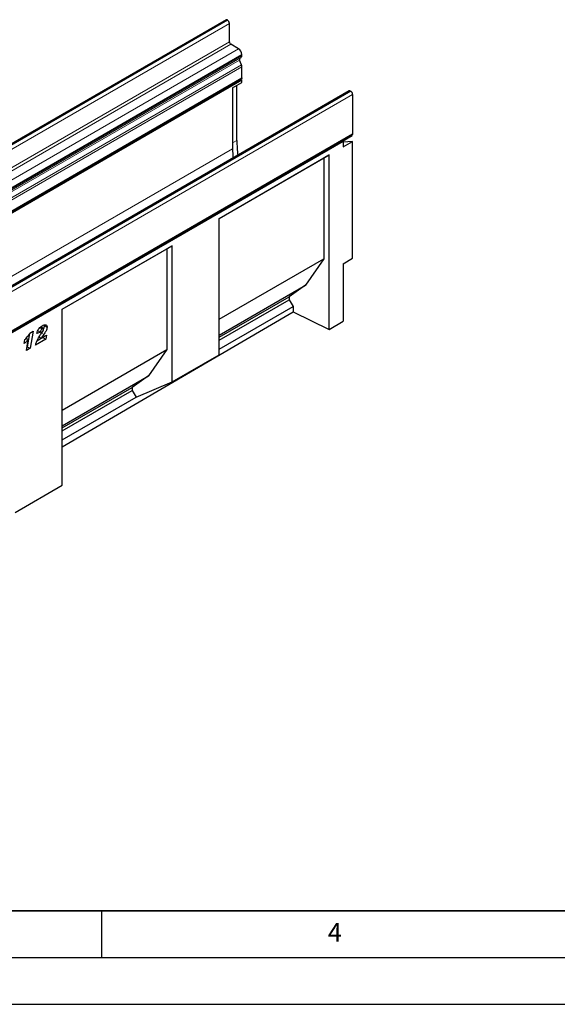
# Model space of a CAD drawing. Units: millimetres. Extents: x 0 to 1506, y 0 to 1228.
# Drawn here: x 156 to 214, y 0 to 105 of the extents above; entities that cross this region are included whole.
import ezdxf

# ---------------------------------------------------------------- set-up
doc = ezdxf.new("R2010")
doc.units = ezdxf.units.MM
doc.layers.add('LINIEN-DICK', color=7, linetype='Continuous', lineweight=35)
doc.layers.add('LINIEN-DÜNN', color=7, linetype='Continuous')
doc.layers.add('VORLAGE_TEXT', color=7, linetype='Continuous')
doc.styles.add('SLDTEXTSTYLE0', font='TXT', dxfattribs={"width": 0.605})

msp = doc.modelspace()

# ---------------------------------------------------------------- linework, layer by layer
at = {"color": 7, "linetype": 'Continuous', "lineweight": 25}
for p, q in [((178.3483, 105.4523), (77.3331, 47.1374)), ((178.5164, 105.4236), (178.4912, 105.4382)), ((178.7185, 103.0906), (178.7185, 105.0737)), ((179.7034, 102.3471), (178.87, 102.8282)), ((179.8361, 101.344), (179.9533, 101.4118)), ((180.0569, 101.6407), (180.0569, 101.7347)), ((180.0096, 100.6377), (179.812, 101.1466)), ((180.0569, 99.2325), (180.0569, 100.4064)), ((78.981, 40.7836), (179.9963, 99.0985)), ((180.0568, 98.9936), (79.0416, 40.6788)), ((179.0467, 98.1505), (180.0568, 98.7336)), ((179.0467, 98.1505), (179.0467, 91.639)), ((179.5211, 92.5314), (179.5211, 98.4244)), ((180.0568, 98.9936), (179.9358, 99.0635)), ((180.0568, 98.7336), (180.0568, 98.9936)), ((191.5559, 97.8278), (90.5406, 39.5129)), ((191.6987, 97.8136), (191.724, 97.799)), ((191.926, 97.4491), (191.926, 93.2555)), ((90.8501, 34.8066), (191.8654, 93.1214)), ((190.8504, 92.4712), (191.8605, 93.0544)), ((191.8049, 93.0865), (191.8605, 93.0544)), ((190.916, 92.4334), (90.9109, 34.7016)), ((190.8504, 92.4712), (190.916, 92.4334)), ((190.916, 92.4334), (190.916, 91.8501)), ((190.916, 91.8501), (191.9261, 92.4333)), ((191.9261, 92.4333), (190.916, 92.3429)), ((191.9261, 79.9087), (191.9261, 92.4333)), ((177.6153, 84.1718), (189.4007, 90.9754)), ((189.4007, 90.9754), (188.8515, 90.6582)), ((189.4007, 72.297), (189.4007, 90.9754)), ((177.6153, 84.1717), (188.8515, 90.6582)), ((188.8515, 90.6582), (188.8515, 79.8624)), ((177.6153, 69.5849), (177.6153, 84.1718)), ((160.7791, 74.4525), (172.5645, 81.2561)), ((172.5645, 81.2561), (172.0153, 80.9389)), ((172.5645, 66.6691), (172.5645, 81.2561)), ((160.7791, 74.4524), (172.0153, 80.9389)), ((172.0153, 80.9389), (172.0153, 70.143)), ((177.6153, 73.3759), (188.8515, 79.8624)), ((188.8515, 79.8624), (186.8741, 77.0291)), ((190.916, 79.3255), (191.9261, 79.9087)), ((190.916, 79.3255), (190.916, 73.1805)), ((177.6153, 71.6841), (186.8741, 77.0291)), ((186.8741, 77.0291), (185.1165, 75.7809)), ((177.6153, 71.4505), (185.1165, 75.7809)), ((177.6153, 71.1391), (185.1165, 75.4694)), ((185.1165, 75.7809), (185.1165, 75.4694)), ((185.1165, 75.4694), (185.5559, 74.7515)), ((160.7791, 55.6091), (160.7791, 74.4525)), ((160.7791, 59.7115), (185.5559, 74.1577)), ((177.6153, 70.1675), (185.5559, 74.7515)), ((185.5559, 74.7515), (185.5559, 74.1577)), ((185.5559, 74.1577), (189.4007, 72.297)), ((189.4007, 72.297), (190.916, 73.1805)), ((157.2788, 71.8479), (157.0372, 70.4387)), ((157.3147, 71.9033), (157.655, 72.0998)), ((157.655, 72.0998), (157.3402, 70.2638)), ((158.4533, 72.0092), (158.0676, 71.8535)), ((158.1503, 72.1842), (158.4533, 72.0092)), ((158.4158, 72.4951), (158.635, 72.3686)), ((158.749, 72.3807), (158.4459, 72.5557)), ((158.468, 71.7297), (158.6097, 71.9371)), ((158.8536, 72.7681), (158.8666, 72.7047)), ((158.8666, 72.7047), (159.1696, 72.5298)), ((156.7232, 70.7771), (156.7944, 71.2)), ((156.9165, 71.3488), (157.1462, 71.2162)), ((156.9436, 70.0348), (157.1462, 71.2162)), ((159.0244, 71.236), (157.9391, 70.6095)), ((158.7214, 71.411), (158.0645, 71.0318)), ((158.3057, 71.4714), (158.5383, 71.3371)), ((158.5383, 71.3371), (159.0962, 71.6592)), ((158.7274, 71.4463), (158.7214, 71.411)), ((158.7214, 71.411), (159.0244, 71.236)), ((159.0962, 71.6592), (159.0244, 71.236)), ((157.3402, 70.2638), (156.9436, 70.0348)), ((157.0372, 70.4387), (157.0102, 70.4231)), ((157.0372, 70.4387), (157.3402, 70.2638)), ((160.7791, 63.6565), (172.0153, 70.143)), ((172.0153, 70.143), (170.0379, 67.3098)), ((172.5645, 66.6691), (177.6153, 69.5849)), ((160.7791, 61.9648), (170.0379, 67.3098)), ((170.0379, 67.3098), (168.2803, 66.0615)), ((168.7197, 65.0321), (172.5645, 66.6691)), ((160.7791, 61.7312), (168.2803, 66.0615)), ((160.7791, 61.4197), (168.2803, 65.7501)), ((168.2803, 66.0615), (168.2803, 65.7501)), ((168.2803, 65.7501), (168.7197, 65.0321)), ((160.7791, 60.4481), (168.7197, 65.0321)), ((155.7283, 52.6643), (160.7791, 55.6091))]:
    msp.add_line(p, q, dxfattribs=at)
at = {"color": 8, "linetype": 'Continuous', "lineweight": 18}
for p, q in [((77.4759, 47.1233), (178.4912, 105.4382)), ((77.5012, 47.1087), (178.5164, 105.4236)), ((77.7032, 46.7588), (178.7185, 105.0737)), ((77.7032, 44.7758), (178.7185, 103.0906)), ((77.8547, 44.5133), (178.87, 102.8282)), ((78.6881, 44.0322), (179.7034, 102.3471)), ((78.8208, 43.0292), (179.8361, 101.344)), ((78.9381, 43.0969), (179.9533, 101.4118)), ((79.0417, 43.4198), (180.0569, 101.7347)), ((79.0417, 43.3258), (180.0569, 101.6407)), ((78.7968, 42.8318), (179.812, 101.1466)), ((78.9944, 42.3229), (180.0096, 100.6377)), ((78.9946, 42.3223), (180.0098, 100.6371)), ((79.0417, 42.0915), (180.0569, 100.4064)), ((79.0417, 40.9176), (180.0569, 99.2325)), ((191.6987, 97.8136), (90.6835, 39.4987)), ((191.724, 97.799), (90.7087, 39.4842)), ((191.926, 97.4491), (90.9108, 39.1342)), ((90.9108, 34.9406), (191.926, 93.2555)), ((179.0467, 92.2575), (179.5211, 92.5314)), ((79.0416, 33.9073), (179.0467, 91.639)), ((158.5745, 71.8855), (158.8095, 71.7499))]:
    msp.add_line(p, q, dxfattribs=at)
at = {"color": 7, "linetype": 'Continuous', "lineweight": 25, "flags": 128}
for points in [[(180.0569, 99.2325), (180.0412, 99.1501), (179.9963, 99.0985), (179.9963, 99.0985)], [(191.926, 93.2555), (191.9103, 93.1731), (191.8654, 93.1215), (191.8654, 93.1214)], [(179.0467, 91.639), (179.0667, 90.8976), (179.0836, 90.6276)]]:
    msp.add_lwpolyline(points, dxfattribs=at)
at = {"color": 7, "linetype": 'Continuous', "lineweight": 25}
for centre, radius, start, end in [((178.4075, 105.3213), 0.1437, 54.382423, 114.307119), ((178.2798, 105.0537), 0.4391, 2.605478, 57.394522), ((179.0474, 103.1056), 0.3293, 182.605478, 237.394522), ((179.2893, 101.6998), 0.7684, 2.605478, 57.394522), ((179.9492, 101.2301), 0.1606, 134.787244, 211.317356), ((179.8066, 101.616), 0.2515, 305.691745, 5.621371), ((179.5361, 100.4539), 0.5079, 21.148855, 21.220585), ((179.4066, 100.3939), 0.6504, 1.102814, 21.961352), ((191.615, 97.6968), 0.1437, 54.382423, 114.307119), ((191.4874, 97.4291), 0.4391, 2.605478, 57.394522), ((195.0792, 92.5654), 15.5581, 180.125182, 186.033962)]:
    msp.add_arc(centre, radius, start, end, dxfattribs=at)
for points, knots in [([(158.6608, 72.6804), (158.7281, 72.716), (158.8622, 72.7871), (159.0373, 72.7971), (159.1517, 72.7029), (159.1636, 72.5874), (159.1696, 72.5298)], [0, 0, 0, 0, 0.28115747, 0.56053042, 0.78028333, 1, 1, 1, 1]), ([(156.7944, 71.2), (156.9006, 71.3212), (157.0903, 71.5377), (157.2461, 71.7916), (157.3147, 71.9033)], [0, 0, 0, 0, 0.56000432, 1, 1, 1, 1]), ([(157.9391, 70.6095), (157.9596, 70.7169), (158.0006, 70.9317), (158.196, 71.3197), (158.3647, 71.5741), (158.468, 71.7297)], [0, 0, 0, 0, 0.27966624, 0.55932908, 1, 1, 1, 1]), ([(158.0676, 71.8535), (158.0882, 71.9495), (158.1292, 72.1413), (158.3007, 72.3973), (158.4847, 72.5701), (158.6021, 72.6436), (158.6608, 72.6804)], [0, 0, 0, 0, 0.27956804, 0.55839927, 0.7789898, 1, 1, 1, 1]), ([(158.635, 72.3686), (158.6055, 72.3461), (158.5465, 72.301), (158.4791, 72.1601), (158.4631, 72.0665), (158.4533, 72.0092)], [0, 0, 0, 0, 0.278465044, 0.558311595, 1, 1, 1, 1]), ([(158.8095, 71.7499), (158.7546, 71.6762), (158.6566, 71.5448), (158.5744, 71.4006), (158.5383, 71.3371)], [0, 0, 0, 0, 0.56025311, 1, 1, 1, 1]), ([(158.6097, 71.9371), (158.6513, 72), (158.7093, 72.0875), (158.7716, 72.2107), (158.7798, 72.2638), (158.7839, 72.2902)], [0, 0, 0, 0, 0.56104619, 0.78131884, 1, 1, 1, 1]), ([(158.7839, 72.2902), (158.7822, 72.3145), (158.7788, 72.363), (158.7354, 72.3912), (158.6858, 72.3923), (158.6519, 72.3765), (158.635, 72.3686)], [0, 0, 0, 0, 0.2799159, 0.5586368, 0.77941264, 1, 1, 1, 1]), ([(158.8666, 72.7047), (158.86, 72.6309), (158.8498, 72.5164), (158.7909, 72.3992), (158.7699, 72.3575)], [0, 0, 0, 0, 0.64444768, 1, 1, 1, 1]), ([(159.1696, 72.5298), (159.1612, 72.4562), (159.1443, 72.3088), (159.0084, 72.0319), (158.885, 71.8569), (158.8095, 71.7499)], [0, 0, 0, 0, 0.2788589, 0.55885095, 1, 1, 1, 1]), ([(157.1462, 71.2162), (157.0708, 71.1259), (156.936, 70.9646), (156.7883, 70.8345), (156.7232, 70.7771)], [0, 0, 0, 0, 0.55973648, 1, 1, 1, 1])]:
    msp.add_open_spline(points, degree=3, knots=knots, dxfattribs=at)
at = {"layer": 'LINIEN-DICK'}
msp.add_line((20, 10), (415, 10), dxfattribs=at)
at = {"layer": 'LINIEN-DÜNN'}
for p, q in [((165, 10), (165, 5)), ((15, 5), (415, 5)), ((0, 0), (420, 0))]:
    msp.add_line(p, q, dxfattribs=at)

# ---------------------------------------------------------------- texts
at = {"layer": 'VORLAGE_TEXT', "insert": (190.0227, 8.7073), "char_height": 2, "attachment_point": 2, "style": 'SLDTEXTSTYLE0'}
msp.add_mtext('4', dxfattribs=at)

doc.saveas('drawing.dxf')
